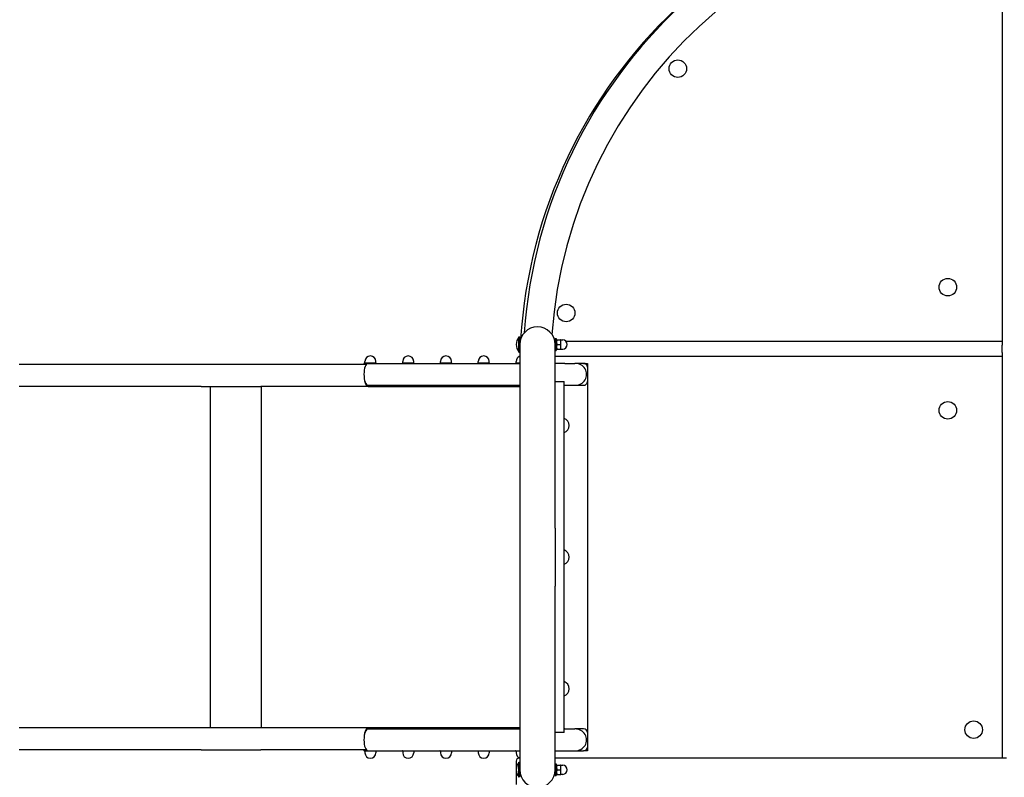
# Model space of a CAD drawing. Units: millimetres. Extents: x -20708 to -1453, y -6595 to 5735.
# Drawn here: x -15516 to -14169, y 608 to 1644 of the extents above; entities that cross this region are included whole.
import ezdxf

# ---------------------------------------------------------------- set-up
doc = ezdxf.new("R2010")
doc.units = ezdxf.units.MM
doc.header["$LTSCALE"] = 50
doc.layers.add('Dimension (ISO)', color=161, linetype='Continuous', lineweight=18)
doc.layers.add('Visible (ISO)', color=7, linetype='Continuous', lineweight=30)
doc.styles.add('Label Text (ISO)', font='tahoma.ttf')
doc.dimstyles.new('Default (ISO)', dxfattribs={"dimscale": 50, "dimtxt": 3.5, "dimasz": 2.5, "dimexe": 1, "dimexo": 0.5, "dimgap": 0.762, "dimtad": 1, "dimtoh": 1, "dimrnd": 1e-08, "dimtxsty": 'Label Text (ISO)', "dimcen": 0.09, "dimdle": 10, "dimclrd": 256, "dimclre": 256, "dimclrt": 256, "dimadec": 0, "dimazin": 0, "dimtfac": 0.714286, "dimtdec": 3, "dimtmove": 0, "dimatfit": 3, "dimfxl": 0, "dimtolj": 1, "dimtzin": 0, "dimlwd": -1, "dimlwe": -1, "dimarcsym": 0})

# ---------------------------------------------------------------- blocks, each defined once
blk = doc.blocks.new('*D6')
at = {"layer": 'Defpoints', "color": 0}
for p in [(-1453, 649.7), (-19512.3, 645.2), (-1453, -4425.6)]:
    blk.add_point(p, dxfattribs=at)
at = {"layer": 'Dimension (ISO)'}
for p, q in [((-19512.3, 620.2), (-19512.3, -4475.6)), ((-1453, 624.7), (-1453, -4475.6)), ((-19262.3, -4425.6), (-1703, -4425.6))]:
    blk.add_line(p, q, dxfattribs=at)
for points in [[(-19262.3, -4383.9), (-19262.3, -4467.3), (-19512.3, -4425.6)], [(-1703, -4383.9), (-1703, -4467.3), (-1453, -4425.6)]]:
    blk.add_solid(points, dxfattribs=at)
at = {"layer": 'Dimension (ISO)', "insert": (-10482.6, -4126.1), "char_height": 250, "attachment_point": 2, "style": 'Label Text (ISO)'}
blk.add_mtext('\\A1;18059', dxfattribs=at)
blk = doc.blocks.new('*D12')
at = {"layer": 'Defpoints', "color": 0}
for p in [(-9131.1, 5734.7), (-20404.8, -3912.3), (-13430.9, -3912.3)]:
    blk.add_point(p, dxfattribs=at)
at = {"layer": 'Dimension (ISO)'}
for p, q in [((-9156.1, 5734.7), (-20454.8, 5734.7)), ((-20404.8, 5484.7), (-20404.8, -3662.3)), ((-13455.9, -3912.3), (-20454.8, -3912.3))]:
    blk.add_line(p, q, dxfattribs=at)
for points in [[(-20446.4, 5484.7), (-20363.1, 5484.7), (-20404.8, 5734.7)], [(-20446.4, -3662.3), (-20363.1, -3662.3), (-20404.8, -3912.3)]]:
    blk.add_solid(points, dxfattribs=at)
at = {"layer": 'Dimension (ISO)', "insert": (-20703.1, 449.8), "char_height": 250, "attachment_point": 2, "rotation": 90, "style": 'Label Text (ISO)'}
blk.add_mtext('\\A1;9647', dxfattribs=at)
blk = doc.blocks.new('*D36')
at = {"layer": 'Defpoints', "color": 0}
for p in [(-3384.3, 663.7), (-17583.9, 660.2), (-3384.3, -3410.5)]:
    blk.add_point(p, dxfattribs=at)
at = {"layer": 'Dimension (ISO)'}
for p, q in [((-17583.9, 635.2), (-17583.9, -3460.5)), ((-3384.3, 638.7), (-3384.3, -3460.5)), ((-17333.9, -3410.5), (-3634.3, -3410.5))]:
    blk.add_line(p, q, dxfattribs=at)
for points in [[(-17333.9, -3368.8), (-17333.9, -3452.2), (-17583.9, -3410.5)], [(-3634.3, -3368.8), (-3634.3, -3452.2), (-3384.3, -3410.5)]]:
    blk.add_solid(points, dxfattribs=at)
at = {"layer": 'Dimension (ISO)', "insert": (-10899.6, -3112), "char_height": 250, "attachment_point": 2, "style": 'Label Text (ISO)'}
blk.add_mtext('\\A1;14200', dxfattribs=at)

msp = doc.modelspace()

# ---------------------------------------------------------------- linework, layer by layer
at = {"layer": 'Visible (ISO)'}
for p, q in [((-14171.9, 1805.4), (-14171.9, 1203.7)), ((-14833, 1189.2), (-14833, 1209.9)), ((-14833, 1209.9), (-14831.9, 1209.9)), ((-14831.9, 1199.5), (-14831.9, 1209.9)), ((-14831.9, 1203.9), (-14831.5, 1203.9)), ((-14831.9, 1203.1), (-14831.6, 1203.1)), ((-14831.9, 1199.5), (-14831.9, 948.5)), ((-14783.6, 1203.7), (-14783.9, 1203.7)), ((-14783.9, 1203.5), (-14783.6, 1203.5)), ((-14783.6, 1207.5), (-14783.6, 1199.5)), ((-14783.6, 1207.5), (-14782, 1207.5)), ((-14783.6, 948.5), (-14783.6, 1199.5)), ((-14782, 1207.5), (-14782, 1191.5)), ((-14782, 1205.3), (-14781.6, 1206)), ((-14781, 1206), (-14776, 1206)), ((-14781, 1199.5), (-14776, 1199.5)), ((-14775.5, 1202.8), (-14775.5, 1206)), ((-14775.5, 1205.8), (-14773.2, 1205.8)), ((-14775.5, 1196.3), (-14775.5, 1202.8)), ((-14171.9, 1203.7), (-14768.5, 1203.7)), ((-14171.9, 1203.7), (-14171.9, 1198.7)), ((-14833, 1189.2), (-14831.9, 1189.2)), ((-14783.6, 1191.5), (-14782, 1191.5)), ((-14782, 1193.7), (-14781.6, 1193)), ((-14781, 1193), (-14776, 1193)), ((-14775.5, 1193), (-14775.5, 1196.3)), ((-14775.5, 1193.3), (-14773.2, 1193.3)), ((-14171.9, 1188.7), (-14171.9, 1198.7)), ((-14171.9, 1188.7), (-14171.9, 1183.7)), ((-15044.3, 1173.9), (-15045.5, 1173.2)), ((-15045.5, 1172.2), (-15045.5, 1173.2)), ((-15043.2, 1173.9), (-15044.3, 1173.9)), ((-15043.8, 1173.9), (-15043.8, 1176.4)), ((-15036.3, 1173.9), (-15043.2, 1173.9)), ((-15039.8, 1173.7), (-14831.9, 1173.7)), ((-15029.4, 1173.9), (-15036.3, 1173.9)), ((-15028.3, 1173.9), (-15029.4, 1173.9)), ((-15028.8, 1173.9), (-15028.8, 1176.4)), ((-15028.3, 1173.9), (-15027.9, 1173.7)), ((-14992.6, 1173.9), (-14992.9, 1173.7)), ((-14991.5, 1173.9), (-14992.6, 1173.9)), ((-14992.1, 1173.9), (-14992.1, 1176.4)), ((-14984.6, 1173.9), (-14991.5, 1173.9)), ((-14977.7, 1173.9), (-14984.6, 1173.9)), ((-14976.6, 1173.9), (-14977.7, 1173.9)), ((-14977.1, 1173.9), (-14977.1, 1176.4)), ((-14976.6, 1173.9), (-14976.2, 1173.7)), ((-14940.9, 1173.9), (-14941.2, 1173.7)), ((-14939.8, 1173.9), (-14940.9, 1173.9)), ((-14940.4, 1173.9), (-14940.4, 1176.4)), ((-14932.9, 1173.9), (-14939.8, 1173.9)), ((-14925.9, 1173.9), (-14932.9, 1173.9)), ((-14924.9, 1173.9), (-14925.9, 1173.9)), ((-14925.4, 1173.9), (-14925.4, 1176.4)), ((-14924.9, 1173.9), (-14924.5, 1173.7)), ((-14889.2, 1173.9), (-14889.5, 1173.7)), ((-14888.1, 1173.9), (-14889.2, 1173.9)), ((-14888.7, 1173.9), (-14888.7, 1176.4)), ((-14881.2, 1173.9), (-14888.1, 1173.9)), ((-14874.2, 1173.9), (-14881.2, 1173.9)), ((-14873.2, 1173.9), (-14874.2, 1173.9)), ((-14873.7, 1173.9), (-14873.7, 1176.4)), ((-14873.2, 1173.9), (-14872.8, 1173.7)), ((-14837.4, 1173.9), (-14837.8, 1173.7)), ((-14836.4, 1173.9), (-14837.4, 1173.9)), ((-14836.9, 1173.9), (-14836.9, 1176.4)), ((-14831.9, 1173.9), (-14836.4, 1173.9)), ((-14783.6, 1183.7), (-14171.9, 1183.7)), ((-14770.1, 1173.7), (-14783.6, 1173.7)), ((-14770.1, 1173.7), (-14756.4, 1173.7)), ((-14744.7, 1173.7), (-14756.4, 1173.7)), ((-14744.7, 1173.7), (-14739.4, 1173.7)), ((-14739.4, 1173.7), (-14739.4, 643.7)), ((-14171.9, 1183.7), (-14171.9, 633.7)), ((-15267.8, 1172.2), (-15516.9, 1172.2)), ((-15186.4, 1172.2), (-15267.8, 1172.2)), ((-15042.1, 1172.2), (-15186.4, 1172.2)), ((-14739.4, 1168.7), (-14739.4, 1148.7)), ((-14783.6, 1148.7), (-14771, 1148.7)), ((-14771, 668.7), (-14771, 1148.7)), ((-15267.8, 1142.2), (-15516.9, 1142.2)), ((-15267.8, 1142.2), (-15186.4, 1142.2)), ((-15255.8, 1142.2), (-15255.8, 675.2)), ((-15039.6, 1142.2), (-15186.4, 1142.2)), ((-15186, 1142.2), (-15186, 675.2)), ((-15039.8, 1143.7), (-14831.9, 1143.7)), ((-15039.6, 1142.2), (-14831.9, 1142.2)), ((-14771, 1143.7), (-14770.1, 1143.7)), ((-14770.1, 1143.7), (-14756.4, 1143.7)), ((-14756.4, 1143.7), (-14744.7, 1143.7)), ((-14831.9, 948.5), (-14831.9, 868.8)), ((-14783.6, 948.5), (-14783.6, 868.8)), ((-14831.9, 868.8), (-14831.9, 617.8)), ((-14783.6, 617.8), (-14783.6, 868.8)), ((-15267.8, 675.2), (-15516.9, 675.2)), ((-15186.4, 675.2), (-15267.8, 675.2)), ((-15039.6, 675.2), (-15186.4, 675.2)), ((-15039.8, 673.7), (-14831.9, 673.7)), ((-14831.9, 675.2), (-15039.6, 675.2)), ((-14770.1, 673.7), (-14771, 673.7)), ((-14770.1, 673.7), (-14756.4, 673.7)), ((-14744.7, 673.7), (-14756.4, 673.7)), ((-14771, 668.7), (-14783.6, 668.7)), ((-14739.4, 668.7), (-14739.4, 648.7)), ((-15267.8, 645.2), (-15516.9, 645.2)), ((-15267.8, 645.2), (-15186.4, 645.2)), ((-15042.1, 645.2), (-15186.4, 645.2)), ((-15045.5, 645.2), (-15045.5, 644.2)), ((-15044.3, 643.5), (-15045.5, 644.2)), ((-15044.3, 643.5), (-15043.2, 643.5)), ((-15043.8, 643.5), (-15043.8, 641)), ((-15043.2, 643.5), (-15036.3, 643.5)), ((-15039.8, 643.7), (-14831.9, 643.7)), ((-15036.3, 643.5), (-15029.4, 643.5)), ((-15029.4, 643.5), (-15028.3, 643.5)), ((-15028.8, 643.5), (-15028.8, 641)), ((-15028.3, 643.5), (-15027.9, 643.7)), ((-14992.6, 643.5), (-14992.9, 643.7)), ((-14992.6, 643.5), (-14991.5, 643.5)), ((-14992.1, 643.5), (-14992.1, 641)), ((-14991.5, 643.5), (-14984.6, 643.5)), ((-14984.6, 643.5), (-14977.7, 643.5)), ((-14977.7, 643.5), (-14976.6, 643.5)), ((-14977.1, 643.5), (-14977.1, 641)), ((-14976.6, 643.5), (-14976.2, 643.7)), ((-14940.9, 643.5), (-14941.2, 643.7)), ((-14940.9, 643.5), (-14939.8, 643.5)), ((-14940.4, 643.5), (-14940.4, 641)), ((-14939.8, 643.5), (-14932.9, 643.5)), ((-14932.9, 643.5), (-14925.9, 643.5)), ((-14925.9, 643.5), (-14924.9, 643.5)), ((-14925.4, 643.5), (-14925.4, 641)), ((-14924.9, 643.5), (-14924.5, 643.7)), ((-14889.2, 643.5), (-14889.5, 643.7)), ((-14889.2, 643.5), (-14888.1, 643.5)), ((-14888.7, 643.5), (-14888.7, 641)), ((-14888.1, 643.5), (-14881.2, 643.5)), ((-14881.2, 643.5), (-14874.2, 643.5)), ((-14874.2, 643.5), (-14873.2, 643.5)), ((-14873.7, 643.5), (-14873.7, 641)), ((-14873.2, 643.5), (-14872.8, 643.7)), ((-14837.4, 643.5), (-14837.8, 643.7)), ((-14837.4, 643.5), (-14836.4, 643.5)), ((-14836.9, 643.5), (-14836.9, 641)), ((-14836.4, 643.5), (-14831.9, 643.5)), ((-14831.9, 633.7), (-14832.9, 633.7)), ((-14783.6, 643.7), (-14770.1, 643.7)), ((-14171.9, 633.7), (-14783.6, 633.7)), ((-14770.1, 643.7), (-14756.4, 643.7)), ((-14756.4, 643.7), (-14744.7, 643.7)), ((-14739.4, 643.7), (-14744.7, 643.7)), ((-14165.9, 633.7), (-14171.9, 633.7)), ((-14836.9, 629.7), (-14836.9, 597.7)), ((-14833, 607.5), (-14833, 628.2)), ((-14833, 628.2), (-14831.9, 628.2)), ((-14783.6, 625.8), (-14782, 625.8)), ((-14782, 625.8), (-14782, 609.8)), ((-14782, 623.6), (-14781.6, 624.3)), ((-14781, 624.3), (-14776, 624.3)), ((-14775.5, 621.1), (-14775.5, 624.3)), ((-14775.5, 624.1), (-14773.2, 624.1)), ((-14775.5, 614.6), (-14775.5, 621.1)), ((-14831.9, 607.5), (-14831.9, 617.8)), ((-14831.9, 612.2), (-14831.2, 612.2)), ((-14783.9, 613.8), (-14783.6, 613.8)), ((-14783.6, 617.8), (-14783.6, 609.8)), ((-14783.6, 609.8), (-14782, 609.8)), ((-14782, 612), (-14781.6, 611.3)), ((-14781, 617.8), (-14776, 617.8)), ((-14781, 611.3), (-14776, 611.3)), ((-14775.5, 611.3), (-14775.5, 614.6)), ((-14775.5, 611.6), (-14773.2, 611.6))]:
    msp.add_line(p, q, dxfattribs=at)
for centre in [(-14615.7, 1576.8), (-14246.1, 1277.9), (-14768.4, 1242.6), (-14246.1, 1109.4), (-14210.8, 672.6)]:
    msp.add_circle(centre, 12, dxfattribs=at)
for centre, radius, start, end in [((-14151.9, 1163.4), 680.3, 4.4815, 176.3538), ((-14151.9, 1168.1), 675.6, 4.0281, 175.9719), ((-14151.9, 1168.1), 637.6, 4.0658, 175.9342), ((-14807.7, 1199.5), 24.1, 0, 180), ((-14820.7, 1199.5), 16, 139.8109, 220.1891), ((-14773.2, 1199.5), 6.25, 270, 90), ((-15036.3, 1176.4), 7.5, 0, 180), ((-14984.6, 1176.4), 7.5, 0, 180), ((-14932.9, 1176.4), 7.5, 0, 180), ((-14881.2, 1176.4), 7.5, 0, 180), ((-14829.4, 1176.4), 7.5, 108.8542, 180), ((-14774.4, 1088.7), 10.3, 289.0487, 70.9513), ((-14774.4, 908.7), 10.3, 289.0487, 70.9513), ((-14774.4, 728.7), 10.3, 289.0487, 70.9513), ((-15036.3, 641), 7.5, 180, 0), ((-14984.6, 641), 7.5, 180, 0), ((-14932.9, 641), 7.5, 180, 0), ((-14881.2, 641), 7.5, 180, 0), ((-14829.4, 641), 7.5, 180, 251.1458), ((-14832.9, 629.7), 4, 90, 180), ((-14820.7, 617.8), 16, 139.8109, 220.1891), ((-14773.2, 617.8), 6.25, 270, 90), ((-14807.7, 617.8), 24.2, 180, 0)]:
    msp.add_arc(centre, radius, start, end, dxfattribs=at)
for centre, major_axis, ratio, start_param, end_param in [((-15039.8, 1158.7), (0, -15), 0.352888, 3.141593, 6.283185), ((-14756.4, 1158.7), (16, 0), 0.934646, 4.712389, 7.853982), ((-14744.7, 1168.7), (5.3, 0), 0.9427, 0, 1.570796), ((-15039.6, 1157.2), (0, -15), 0.352868, 5.020814, 6.734212), ((-14744.7, 1148.7), (5.3, 0), 0.9427, 4.712389, 6.283185), ((-15039.8, 658.7), (0, -15), 0.352888, 3.141593, 6.283185), ((-15039.6, 660.2), (0, -15), 0.352868, 2.690566, 4.403964), ((-14756.4, 658.7), (16, 0), 0.934646, 4.712389, 7.853982), ((-14744.7, 668.7), (5.3, 0), 0.9427, 0, 1.570796), ((-14744.7, 648.7), (5.3, 0), 0.9427, 4.712389, 6.283185)]:
    msp.add_ellipse(centre, major_axis=major_axis, ratio=ratio, start_param=start_param, end_param=end_param, dxfattribs=at)
for points, weights in [([(-14781, 1206), (-14782.1, 1202.8), (-14781, 1199.5)], [1, 1.15470053838, 1]), ([(-14781.6, 1206), (-14781.6, 1206), (-14781, 1206)], [1.07735026919, 1.07735026919, 1]), ([(-14781, 1199.5), (-14782.1, 1196.3), (-14781, 1193)], [1, 1.15470053838, 1]), ([(-14775.5, 1202.8), (-14775.5, 1204.3), (-14776, 1206)], [1, 1.0379548493, 1]), ([(-14776, 1206), (-14775.5, 1206), (-14775.5, 1206)], [1, 1.0379548493, 1]), ([(-14776, 1199.5), (-14775.5, 1201.3), (-14775.5, 1202.8)], [1, 1.0379548493, 1]), ([(-14775.5, 1196.3), (-14775.5, 1197.8), (-14776, 1199.5)], [1, 1.0379548493, 1]), ([(-14781, 1193), (-14781.6, 1193), (-14781.6, 1193)], [1, 1.07735026919, 1.07735026919]), ([(-14776, 1193), (-14775.5, 1194.8), (-14775.5, 1196.3)], [1, 1.0379548493, 1]), ([(-14775.5, 1193), (-14775.5, 1193), (-14776, 1193)], [1, 1.0379548493, 1]), ([(-15043.2, 1173.9), (-15044.3, 1173.9), (-15045.5, 1173.2)], [1, 1.0379548493, 1]), ([(-15045.5, 1173.2), (-15045.5, 1173.2), (-15045.5, 1173.2)], [1, 1.00000087633, 1.00000175262]), ([(-15041.1, 1173.3), (-15042.2, 1173.9), (-15043.2, 1173.9)], [1.00400375601, 1.03583452014, 1]), ([(-15036.3, 1173.9), (-15037.5, 1173.9), (-15038.7, 1173.7)], [1, 1.02026913527, 1.01888950354]), ([(-15033.9, 1173.7), (-15035.1, 1173.9), (-15036.3, 1173.9)], [1.01888950354, 1.02026913527, 1]), ([(-15029.4, 1173.9), (-15029.9, 1173.9), (-15030.6, 1173.7)], [1, 1.02026913527, 1.01888950354]), ([(-15028.2, 1173.7), (-15028.8, 1173.9), (-15029.4, 1173.9)], [1.01888950354, 1.02026913527, 1]), ([(-14991.5, 1173.9), (-14992.1, 1173.9), (-14992.7, 1173.7)], [1, 1.02026913527, 1.01888950354]), ([(-14990.3, 1173.7), (-14990.9, 1173.9), (-14991.5, 1173.9)], [1.01888950354, 1.02026913527, 1]), ([(-14984.6, 1173.9), (-14985.7, 1173.9), (-14987, 1173.7)], [1, 1.02026913527, 1.01888950354]), ([(-14982.2, 1173.7), (-14983.4, 1173.9), (-14984.6, 1173.9)], [1.01888950354, 1.02026913527, 1]), ([(-14977.7, 1173.9), (-14978.2, 1173.9), (-14978.8, 1173.7)], [1, 1.02026913527, 1.01888950354]), ([(-14976.5, 1173.7), (-14977.1, 1173.9), (-14977.7, 1173.9)], [1.01888950354, 1.02026913527, 1]), ([(-14939.8, 1173.9), (-14940.4, 1173.9), (-14941, 1173.7)], [1, 1.02026913527, 1.01888950354]), ([(-14938.6, 1173.7), (-14939.2, 1173.9), (-14939.8, 1173.9)], [1.01888950354, 1.02026913527, 1]), ([(-14932.9, 1173.9), (-14934, 1173.9), (-14935.2, 1173.7)], [1, 1.02026913527, 1.01888950354]), ([(-14930.5, 1173.7), (-14931.7, 1173.9), (-14932.9, 1173.9)], [1.01888950354, 1.02026913527, 1]), ([(-14925.9, 1173.9), (-14926.5, 1173.9), (-14927.1, 1173.7)], [1, 1.02026913527, 1.01888950354]), ([(-14924.7, 1173.7), (-14925.4, 1173.9), (-14925.9, 1173.9)], [1.01888950354, 1.02026913527, 1]), ([(-14888.1, 1173.9), (-14888.7, 1173.9), (-14889.3, 1173.7)], [1, 1.02026913527, 1.01888950354]), ([(-14886.9, 1173.7), (-14887.5, 1173.9), (-14888.1, 1173.9)], [1.01888950354, 1.02026913527, 1]), ([(-14881.2, 1173.9), (-14882.3, 1173.9), (-14883.5, 1173.7)], [1, 1.02026913527, 1.01888950354]), ([(-14878.8, 1173.7), (-14880, 1173.9), (-14881.2, 1173.9)], [1.01888950354, 1.02026913527, 1]), ([(-14874.2, 1173.9), (-14874.8, 1173.9), (-14875.4, 1173.7)], [1, 1.02026913527, 1.01888950354]), ([(-14873, 1173.7), (-14873.6, 1173.9), (-14874.2, 1173.9)], [1.01888950354, 1.02026913527, 1]), ([(-14836.4, 1173.9), (-14836.9, 1173.9), (-14837.6, 1173.7)], [1, 1.02026913527, 1.01888950354]), ([(-14835.2, 1173.7), (-14835.8, 1173.9), (-14836.4, 1173.9)], [1.01888950354, 1.02026913527, 1]), ([(-15045.5, 644.2), (-15044.3, 643.5), (-15043.2, 643.5)], [1, 1.0379548493, 1]), ([(-15045.5, 644.2), (-15045.5, 644.2), (-15045.5, 644.2)], [1.00000175262, 1.00000087633, 1]), ([(-15043.2, 643.5), (-15042.2, 643.5), (-15041.1, 644.1)], [1, 1.03583452014, 1.00400375601]), ([(-15038.7, 643.7), (-15037.5, 643.5), (-15036.3, 643.5)], [1.01888950354, 1.02026913527, 1]), ([(-15036.3, 643.5), (-15035.1, 643.5), (-15033.9, 643.7)], [1, 1.02026913527, 1.01888950354]), ([(-15030.6, 643.7), (-15029.9, 643.5), (-15029.4, 643.5)], [1.01888950354, 1.02026913527, 1]), ([(-15029.4, 643.5), (-15028.8, 643.5), (-15028.2, 643.7)], [1, 1.02026913527, 1.01888950354]), ([(-14992.7, 643.7), (-14992.1, 643.5), (-14991.5, 643.5)], [1.01888950354, 1.02026913527, 1]), ([(-14991.5, 643.5), (-14990.9, 643.5), (-14990.3, 643.7)], [1, 1.02026913527, 1.01888950354]), ([(-14987, 643.7), (-14985.7, 643.5), (-14984.6, 643.5)], [1.01888950354, 1.02026913527, 1]), ([(-14984.6, 643.5), (-14983.4, 643.5), (-14982.2, 643.7)], [1, 1.02026913527, 1.01888950354]), ([(-14978.8, 643.7), (-14978.2, 643.5), (-14977.7, 643.5)], [1.01888950354, 1.02026913527, 1]), ([(-14977.7, 643.5), (-14977.1, 643.5), (-14976.5, 643.7)], [1, 1.02026913527, 1.01888950354]), ([(-14941, 643.7), (-14940.4, 643.5), (-14939.8, 643.5)], [1.01888950354, 1.02026913527, 1]), ([(-14939.8, 643.5), (-14939.2, 643.5), (-14938.6, 643.7)], [1, 1.02026913527, 1.01888950354]), ([(-14935.2, 643.7), (-14934, 643.5), (-14932.9, 643.5)], [1.01888950354, 1.02026913527, 1]), ([(-14932.9, 643.5), (-14931.7, 643.5), (-14930.5, 643.7)], [1, 1.02026913527, 1.01888950354]), ([(-14927.1, 643.7), (-14926.5, 643.5), (-14925.9, 643.5)], [1.01888950354, 1.02026913527, 1]), ([(-14925.9, 643.5), (-14925.4, 643.5), (-14924.7, 643.7)], [1, 1.02026913527, 1.01888950354]), ([(-14889.3, 643.7), (-14888.7, 643.5), (-14888.1, 643.5)], [1.01888950354, 1.02026913527, 1]), ([(-14888.1, 643.5), (-14887.5, 643.5), (-14886.9, 643.7)], [1, 1.02026913527, 1.01888950354]), ([(-14883.5, 643.7), (-14882.3, 643.5), (-14881.2, 643.5)], [1.01888950354, 1.02026913527, 1]), ([(-14881.2, 643.5), (-14880, 643.5), (-14878.8, 643.7)], [1, 1.02026913527, 1.01888950354]), ([(-14875.4, 643.7), (-14874.8, 643.5), (-14874.2, 643.5)], [1.01888950354, 1.02026913527, 1]), ([(-14874.2, 643.5), (-14873.6, 643.5), (-14873, 643.7)], [1, 1.02026913527, 1.01888950354]), ([(-14837.6, 643.7), (-14836.9, 643.5), (-14836.4, 643.5)], [1.01888950354, 1.02026913527, 1]), ([(-14836.4, 643.5), (-14835.8, 643.5), (-14835.2, 643.7)], [1, 1.02026913527, 1.01888950354]), ([(-14781, 624.3), (-14782.1, 621.1), (-14781, 617.8)], [1, 1.15470053838, 1]), ([(-14781.6, 624.3), (-14781.6, 624.3), (-14781, 624.3)], [1.07735026919, 1.07735026919, 1]), ([(-14775.5, 621.1), (-14775.5, 622.6), (-14776, 624.3)], [1, 1.0379548493, 1]), ([(-14776, 624.3), (-14775.5, 624.3), (-14775.5, 624.3)], [1, 1.0379548493, 1]), ([(-14776, 617.8), (-14775.5, 619.6), (-14775.5, 621.1)], [1, 1.0379548493, 1]), ([(-14781, 617.8), (-14782.1, 614.6), (-14781, 611.3)], [1, 1.15470053838, 1]), ([(-14781, 611.3), (-14781.6, 611.3), (-14781.6, 611.3)], [1, 1.07735026919, 1.07735026919]), ([(-14775.5, 614.6), (-14775.5, 616.1), (-14776, 617.8)], [1, 1.0379548493, 1]), ([(-14776, 611.3), (-14775.5, 613.1), (-14775.5, 614.6)], [1, 1.0379548493, 1]), ([(-14775.5, 611.3), (-14775.5, 611.3), (-14776, 611.3)], [1, 1.0379548493, 1])]:
    msp.add_rational_spline(points, weights, degree=2, dxfattribs=at)

# ---------------------------------------------------------------- dimensions: what is measured, and where the dimension line sits
at = {"layer": 'Dimension (ISO)'}
for base, p1, p2, angle, picture, middle in [((-20404.8, -3912.3), (-9131.1, 5734.7), (-13430.9, -3912.3), 270, '*D12', (-20404.8, 449.8)), ((-3384.3, -3410.5), (-17583.9, 660.2), (-3384.3, 663.7), 180, '*D36', (-10899.6, -3410.5)), ((-1453, -4425.6), (-19512.3, 645.2), (-1453, 649.7), 180, '*D6', (-10482.6, -4425.6))]:
    dim = msp.add_linear_dim(base=base, p1=p1, p2=p2, angle=angle, dimstyle='Default (ISO)', override={"dimtxt": 5, "dimasz": 5, "dimtoh": 0, "dimdec": 0, "dimtp": 0, "dimtm": 0, "dimtdec": 3, "dimtofl": 0, "dimatfit": 1}, dxfattribs=at)
    dim.commit()
    dim.dimension.update_dxf_attribs({"geometry": picture, "text_midpoint": middle, "dimtype": 160})

doc.saveas('drawing.dxf')
